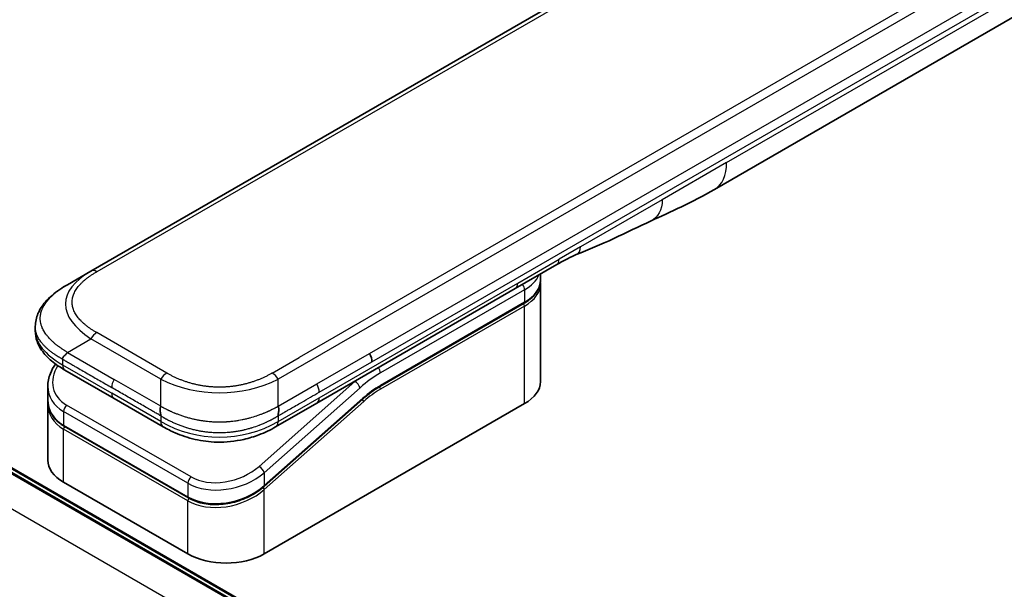
# Model space of a CAD drawing. Units: millimetres. Extents: x 0 to 6968, y 0 to 1124.
# Drawn here: x 201 to 285, y 690 to 739 of the extents above; entities that cross this region are included whole.
import ezdxf

# ---------------------------------------------------------------- set-up
doc = ezdxf.new("R2010")
doc.units = ezdxf.units.MM
doc.layers.add('Visible (ISO)', color=7, linetype='Continuous', lineweight=35)
doc.layers.add('Visible Narrow (ISO)', color=7, linetype='Continuous', lineweight=25)

msp = doc.modelspace()

# ---------------------------------------------------------------- linework, layer by layer
at = {"layer": 'Visible (ISO)'}
for p, q in [((335.9901, 791.3467), (207.3365, 717.0685)), ((260.5208, 724.038), (315.0901, 755.5436)), ((247.0697, 717.6248), (243.5341, 715.5836)), ((205.3365, 715.9138), (207.3365, 717.0685)), ((245.6759, 716.2988), (245.6759, 716.8201)), ((243.5341, 715.5836), (226.6049, 705.8095)), ((245.6759, 715.9722), (245.6759, 707.644)), ((240.1031, 677.0761), (174.6957, 714.839)), ((175.4028, 714.839), (240.4566, 677.2802)), ((231.9952, 707.2325), (244.2871, 714.3293)), ((202.6018, 712.3652), (202.6018, 712.3652)), ((202.6018, 712.3652), (202.6018, 711.9714)), ((209.3218, 706.2064), (205.1294, 708.6268)), ((203.6661, 707.2378), (203.6661, 706.0925)), ((209.3218, 706.2064), (213.5141, 703.7859)), ((203.6661, 705.7544), (203.6661, 700.9487)), ((203.6719, 705.9266), (203.6719, 705.9266)), ((230.5272, 706.1615), (222.1167, 698.7035)), ((222.1254, 692.947), (244.3286, 705.766)), ((226.6049, 705.8095), (223.1, 703.7859)), ((215.6615, 697.7173), (205.0549, 703.8411)), ((223.1, 703.7859), (223.1, 703.7859)), ((205.0134, 699.0707), (215.62, 692.947))]:
    msp.add_line(p, q, dxfattribs=at)
for centre, major_axis, ratio, start_param, end_param in [((258.0208, 728.3681), (2.5, -4.3301), 0.5773503, 6.2830295, 6.2831853), ((246.5697, 718.4909), (0.5, -0.866), 0.5773503, 0, 0.0000401), ((230.6968, 709.744), (-0.4264, 0.8203), 0.543664, 3.9494102, 4.7936142), ((230.6067, 709.753), (0.5, -0.866), 0.5773503, 0.7853983, 1.5707963), ((205.6294, 709.4929), (-0.5, -0.866), 0.5774081, 6.2831707, 6.2831863), ((208.2661, 707.8721), (4.5212, 1.2298), 0.6893822, 2.9562251, 2.9562335), ((241.0759, 707.644), (4.6, 0), 0.5773503, 5.4977871, 6.2831853), ((208.2661, 706.7732), (-4.5043, -1.3434), 0.6946664, 6.0788893, 6.0789025), ((208.2661, 706.4351), (4.5043, 1.3434), 0.6946687, 2.9372796, 2.937298), ((214.0141, 704.652), (-0.5, -0.866), 0.5772924, 0.0000008, 0.0000127), ((208.2661, 700.9487), (-4.6, 0), 0.5773503, 0, 0.7853982), ((218.8727, 694.825), (-4.6, 0), 0.5773503, 0.7853982, 2.3561945)]:
    msp.add_ellipse(centre, major_axis=major_axis, ratio=ratio, start_param=start_param, end_param=end_param, dxfattribs=at)
for points in [[(260.5204, 724.0378), (258.5974, 722.9282), (256.7522, 722.1201), (255.1104, 721.3618)], [(255.1104, 721.3618), (253.0236, 720.3924), (250.8423, 719.2764), (248.7285, 718.4834)], [(248.7278, 718.4831), (248.728, 718.4832), (248.7283, 718.4833), (248.7285, 718.4834)], [(245.6759, 715.9722), (245.6759, 716.0267), (245.6732, 716.0812), (245.6679, 716.1355)], [(231.9952, 707.2325), (231.5032, 706.9485), (231.0051, 706.5853), (230.5272, 706.1615)], [(203.6661, 705.7545), (203.6661, 705.8109), (203.668, 705.8676), (203.6717, 705.9245)]]:
    msp.add_open_spline(points, degree=3, dxfattribs=at)
for points, knots in [([(248.7278, 718.4831), (248.5085, 718.4012), (248.2493, 718.2767), (247.7013, 717.9872), (247.3894, 717.8095), (247.0697, 717.6248)], [0, 0, 0, 0, 0.13131716, 0.13131716, 0.26765358, 0.26765358, 0.26765358, 0.26765358]), ([(245.6759, 716.2988), (245.6759, 716.1477), (245.6552, 715.9966), (245.574, 715.7005), (245.5135, 715.5555), (245.3562, 715.2759), (245.2594, 715.1413), (245.0332, 714.885), (244.9038, 714.7633), (244.6162, 714.5348), (244.4579, 714.4279), (244.2871, 714.3293)], [0.78539821, 0.78539821, 0.78539821, 0.78539821, 0.94247784, 0.94247784, 1.09955747, 1.09955747, 1.25663709, 1.25663709, 1.41371672, 1.41371672, 1.57079635, 1.57079635, 1.57079635, 1.57079635]), ([(202.6018, 712.3652), (202.6018, 712.7357), (202.6847, 713.1089), (202.9828, 713.8083), (203.2031, 714.1399), (203.8104, 714.8395), (204.232, 715.1939), (204.9048, 715.6541), (205.115, 715.7859), (205.3365, 715.9138)], [0, 0, 0, 0, 0.14721981, 0.14721981, 0.30059635, 0.30059635, 0.50273236, 0.50273236, 0.59165781, 0.59165781, 0.59165781, 0.59165781]), ([(205.1294, 708.6268), (204.719, 708.8638), (204.3347, 709.124), (203.6667, 709.6877), (203.3758, 709.9921), (202.9816, 710.5657), (202.8473, 710.821), (202.6553, 711.3717), (202.6018, 711.6724), (202.6018, 711.9714)], [0, 0, 0, 0, 0.16860898, 0.16860898, 0.32968741, 0.32968741, 0.44277032, 0.44277032, 0.56157397, 0.56157397, 0.56157397, 0.56157397]), ([(205.3365, 710.1403), (205.3277, 710.1251), (205.3182, 710.1102), (205.3083, 710.0957), (205.2985, 710.0814), (205.2883, 710.0676), (205.2776, 710.0541), (205.2671, 710.0408), (205.2561, 710.0278), (205.245, 710.0151), (205.2339, 710.0026), (205.2225, 709.9903), (205.211, 709.9783), (205.1881, 709.9546), (205.1647, 709.9319), (205.1415, 709.9098), (205.1185, 709.8878), (205.0958, 709.8665), (205.0743, 709.8452), (205.0527, 709.824), (205.0324, 709.8029), (205.0141, 709.7814), (204.9957, 709.7598), (204.9793, 709.7378), (204.9658, 709.7149), (204.9589, 709.7034), (204.9528, 709.6917), (204.9475, 709.6797), (204.9421, 709.6676), (204.9375, 709.6553), (204.9338, 709.6426), (204.93, 709.6298), (204.9272, 709.6167), (204.9252, 709.6032), (204.9233, 709.5895), (204.9223, 709.5754), (204.9223, 709.5611)], [0, 0, 0, 0, 0.0639341, 0.0639341, 0.0639341, 0.1272797, 0.1272797, 0.1272797, 0.1901351, 0.1901351, 0.1901351, 0.2525914, 0.2525914, 0.2525914, 0.3765924, 0.3765924, 0.3765924, 0.4999823, 0.4999823, 0.4999823, 0.6233743, 0.6233743, 0.6233743, 0.7473816, 0.7473816, 0.7473816, 0.8098428, 0.8098428, 0.8098428, 0.8727042, 0.8727042, 0.8727042, 0.9360571, 0.9360571, 0.9360571, 1, 1, 1, 1]), ([(203.6661, 707.2378), (203.6661, 707.605), (203.743, 707.9818), (203.9958, 708.6173), (204.1465, 708.8889), (204.3311, 709.1459)], [0, 0, 0, 0, 0.14026968, 0.14026968, 0.24855371, 0.24855371, 0.24855371, 0.24855371]), ([(205.0549, 703.8411), (204.7097, 704.0404), (204.4129, 704.2932), (203.9691, 704.8619), (203.8135, 705.183), (203.6885, 705.7051), (203.6661, 705.8981), (203.6661, 706.0925)], [0, 0, 0, 0, 0.14368271, 0.14368271, 0.28404025, 0.28404025, 0.36214507, 0.36214507, 0.36214507, 0.36214507]), ([(213.307, 705.5385), (213.2983, 705.5233), (213.2904, 705.5074), (213.2835, 705.4913), (213.2766, 705.4752), (213.2708, 705.4589), (213.2658, 705.4422), (213.2608, 705.4256), (213.2567, 705.4087), (213.2534, 705.3915), (213.2501, 705.3744), (213.2476, 705.357), (213.2458, 705.3394), (213.2423, 705.3045), (213.2415, 705.2687), (213.2428, 705.2325), (213.2441, 705.1965), (213.2474, 705.1601), (213.2519, 705.1239), (213.2564, 705.0876), (213.2621, 705.0515), (213.2681, 705.0159), (213.2742, 704.9802), (213.2805, 704.9451), (213.2862, 704.9111), (213.2891, 704.894), (213.2919, 704.8771), (213.2944, 704.8606), (213.2969, 704.844), (213.2991, 704.8277), (213.301, 704.8118), (213.3029, 704.7958), (213.3044, 704.7802), (213.3054, 704.7649), (213.3065, 704.7495), (213.307, 704.7345), (213.307, 704.7202)], [0, 0, 0, 0, 0.0639341, 0.0639341, 0.0639341, 0.1272797, 0.1272797, 0.1272797, 0.1901351, 0.1901351, 0.1901351, 0.2525914, 0.2525914, 0.2525914, 0.3765924, 0.3765924, 0.3765924, 0.4999823, 0.4999823, 0.4999823, 0.6233743, 0.6233743, 0.6233743, 0.7473816, 0.7473816, 0.7473816, 0.8098428, 0.8098428, 0.8098428, 0.8727042, 0.8727042, 0.8727042, 0.9360571, 0.9360571, 0.9360571, 1, 1, 1, 1]), ([(223.307, 704.7202), (223.3069, 704.7343), (223.3073, 704.7493), (223.3091, 704.7798), (223.3105, 704.7953), (223.314, 704.8271), (223.3162, 704.8434), (223.321, 704.8764), (223.3237, 704.8932), (223.3322, 704.9443), (223.3386, 704.9794), (223.3507, 705.0507), (223.3565, 705.0869), (223.3657, 705.1595), (223.3691, 705.196), (223.3719, 705.2683), (223.3713, 705.3042), (223.3661, 705.3568), (223.3637, 705.3742), (223.3572, 705.4085), (223.3531, 705.4255), (223.3432, 705.4588), (223.3374, 705.4752), (223.3237, 705.5074), (223.3158, 705.5233), (223.307, 705.5385)], [0, 0, 0, 0, 0.0638986, 0.0638986, 0.1272191, 0.1272191, 0.1900582, 0.1900582, 0.2525056, 0.2525056, 0.3765059, 0.3765059, 0.4999109, 0.4999109, 0.6233265, 0.6233265, 0.7473585, 0.7473585, 0.8098304, 0.8098304, 0.8727, 0.8727, 0.9360574, 0.9360574, 1, 1, 1, 1]), ([(223.1, 703.7859), (222.663, 703.5336), (222.1871, 703.303), (221.2693, 702.9527), (220.8356, 702.8189), (219.6557, 702.5499), (218.8602, 702.4652), (217.4515, 702.4992), (216.8173, 702.5817), (215.6222, 702.8549), (215.0497, 703.0484), (214.1692, 703.4309), (213.8316, 703.6026), (213.5141, 703.7859)], [0, 0, 0, 0, 0.1795546, 0.1795546, 0.3234776, 0.3234776, 0.5566821, 0.5566821, 0.7464054, 0.7464054, 0.938795, 0.938795, 1.0692496, 1.0692496, 1.0692496, 1.0692496]), ([(222.1167, 698.7035), (221.7516, 698.3798), (221.3198, 698.0896), (220.3966, 697.625), (219.8943, 697.4427), (218.8883, 697.2084), (218.3719, 697.1507), (217.3981, 697.165), (216.927, 697.2335), (216.1997, 697.4501), (215.9156, 697.5706), (215.6615, 697.7174)], [0, 0, 0, 0, 0.15935616, 0.15935616, 0.31602414, 0.31602414, 0.4693953, 0.4693953, 0.61817262, 0.61817262, 0.72394488, 0.72394488, 0.72394488, 0.72394488])]:
    msp.add_open_spline(points, degree=3, knots=knots, dxfattribs=at)
at = {"layer": 'Visible Narrow (ISO)'}
for p, q in [((336.4901, 791.2971), (207.8365, 717.0189)), ((351.9606, 782.1261), (223.307, 707.8479)), ((349.1628, 781.3272), (225.1049, 709.7023)), ((261.5563, 726.3269), (316.1256, 757.8325)), ((231.1067, 710.0416), (288.6338, 743.2549)), ((231.3138, 709.3447), (288.8409, 742.558)), ((261.5563, 726.3269), (256.0659, 723.157)), ((256.0659, 723.157), (249.1069, 719.1392)), ((249.1069, 719.1392), (247.2768, 718.0826)), ((243.7412, 716.0414), (247.2768, 718.0826)), ((226.812, 706.2673), (243.7412, 716.0414)), ((244.3286, 715.4823), (232.0366, 708.3855)), ((244.3286, 715.4823), (244.3286, 714.4209)), ((174.6078, 714.7883), (240.0152, 677.0253)), ((175.3149, 714.7883), (240.3688, 677.2295)), ((244.3286, 714.4209), (232.0366, 707.3241)), ((244.3286, 714.0943), (232.0366, 706.9975)), ((244.3286, 705.766), (244.3286, 714.0943)), ((237.4658, 675.4762), (171.9915, 713.2778)), ((205.3365, 710.1403), (207.3365, 711.295)), ((213.307, 707.8479), (207.3365, 711.295)), ((213.807, 708.3757), (207.8365, 711.8228)), ((204.9223, 709.5611), (204.9223, 709.0846)), ((205.3365, 710.1403), (209.3218, 707.8394)), ((222.807, 708.3757), (225.1049, 709.7023)), ((226.6049, 707.4425), (231.1067, 710.0416)), ((204.9223, 709.0846), (209.1147, 706.6642)), ((226.812, 706.7456), (231.3138, 709.3447)), ((213.307, 705.5385), (209.3218, 707.8394)), ((213.307, 705.5385), (213.307, 707.8479)), ((229.8529, 707.6631), (221.6804, 700.4161)), ((230.298, 707.1175), (222.1254, 699.8704)), ((223.307, 705.5385), (223.307, 707.8479)), ((223.307, 705.5385), (226.6049, 707.4425)), ((229.8529, 707.6631), (229.8342, 707.6739)), ((213.307, 704.2437), (209.1147, 706.6642)), ((222.1254, 698.7715), (230.5359, 706.2295)), ((223.307, 704.2437), (226.812, 706.2673)), ((215.8821, 699.5191), (205.2755, 705.6428)), ((222.1254, 698.4334), (230.6091, 705.9563)), ((205.0134, 705.0972), (205.0134, 703.9326)), ((215.62, 698.9734), (205.0134, 705.0972)), ((213.307, 704.7202), (213.307, 704.2437)), ((223.307, 704.7202), (223.307, 704.2437)), ((205.0134, 703.9326), (215.62, 697.8089)), ((215.62, 697.4708), (205.0134, 703.5945)), ((205.0134, 699.0707), (205.0134, 703.5945)), ((222.1254, 699.8704), (222.1254, 698.7715)), ((215.62, 698.9734), (215.62, 697.8089)), ((221.5508, 698.333), (221.5507, 698.3329)), ((222.1254, 692.947), (222.1254, 698.4334)), ((215.62, 692.947), (215.62, 697.4708))]:
    msp.add_line(p, q, dxfattribs=at)
for centre, major_axis, ratio, start_param, end_param in [((258.0208, 728.3681), (2.5, -4.3301), 0.5773503, 0, 0.7853982), ((246.5697, 718.4909), (0.5, -0.866), 0.5773503, 0.0000401, 0.7853982), ((207.8365, 716.2025), (-0.5, 0.866), 0.57734, 5.4977861, 6.2831842), ((221.3369, 713.6044), (16.1639, -0.7638), 0.3564434, 2.6348428, 3.6820267), ((241.0759, 717.3603), (4.6, 0), 0.5773503, 5.4977871, 6.0508569), ((241.0759, 716.2988), (4.6, 0), 0.5773503, 5.4977871, 6.2831853), ((243.0341, 716.4496), (0.5, -0.866), 0.5773503, 6.2831844, 7.0685835), ((243.975, 715.6864), (-0.25, 0.433), 0.5773503, 3.9269908, 4.9782516), ((241.0759, 715.9722), (4.6, 0), 0.5773503, 5.4977872, 6.2831853), ((244.1871, 714.1759), (-0.1, 0.1732), 0.5773503, 3.9269908, 5.1394676), ((244.1871, 714.5025), (0.1, -0.1732), 0.5773503, 0, 0.7853982), ((219.922, 711.9714), (17.3203, 0), 0.3333358, 3.1415927, 3.6651951), ((207.8365, 711.0063), (0.5, 0.866), 0.5773532, 0.7853931, 1.5707913), ((208.174, 708.2135), (4.003, 1.2663), 0.6979571, 2.4532614, 3.7097428), ((205.6294, 709.4929), (-0.5, -0.866), 0.5774081, 5.4977871, 6.2831707), ((231.683, 708.5897), (0.25, -0.433), 0.5773503, 0.7853982, 1.8366589), ((213.807, 707.5592), (0.5, 0.866), 0.5773519, 0.7854016, 1.5707998), ((222.807, 707.5592), (-0.5, 0.866), 0.5773489, 4.71238, 5.4977782), ((232.0366, 700.6288), (-4.75, -8.2272), 0.5773503, 3.9269909, 4.1887901), ((208.2661, 707.8721), (4.5212, 1.2298), 0.6893822, 2.9562335, 3.7416336), ((209.8218, 707.5507), (-0.5, -0.866), 0.5773503, 4.712389, 5.4977871), ((218.307, 715.3536), (-10.0001, 0), 0.8666784, 1.0472044, 2.0943883), ((226.2181, 707.1426), (-0.4086, 0.8072), 0.5339347, 3.9537066, 4.8152531), ((231.683, 700.833), (-5, -8.6603), 0.5773503, 4.1783364, 4.1887902), ((229.9444, 707.3216), (0.3317, -0.3741), 0.4082483, 0.6847192, 2.2555155), ((232.0366, 700.6288), (-4.1, -7.1014), 0.5773503, 3.926991, 4.18879), ((231.8952, 707.0792), (-0.1, 0.1732), 0.5773503, 3.9269908, 5.1382399), ((231.8952, 707.4058), (0.1, -0.1732), 0.5773503, 0, 0.7853982), ((209.8218, 707.0724), (-0.5, -0.866), 0.5773503, 5.4977871, 6.2831861), ((226.1049, 706.6755), (0.5, -0.866), 0.5773503, 6.2831843, 7.0685835), ((230.3945, 706.3112), (0.1327, -0.1496), 0.4082483, 0, 0.6847192), ((231.8572, 702.0983), (-3.8327, -5.2165), 0.546209, 4.0355598, 4.3375414), ((208.2661, 706.7732), (-4.5043, -1.3434), 0.6946664, 6.0789025, 6.8642882), ((208.2661, 706.4351), (4.5043, 1.3434), 0.6946687, 2.937298, 3.7226985), ((205.367, 705.3013), (-0.25, -0.433), 0.5773502, 4.1887908, 5.4977878), ((230.4677, 706.038), (0.1327, -0.1496), 0.4082483, 0.6847192, 1.838908), ((208.2289, 706.5716), (4.2959, 1.359), 0.6979528, 3.4388998, 3.4389478), ((205.1549, 704.0143), (-0.1, -0.1732), 0.5773503, 5.4977872, 6.2831853), ((205.1549, 703.6762), (0.1, 0.1732), 0.5773503, 1.0881761, 2.3561944), ((214.0141, 704.652), (-0.5, -0.866), 0.5772924, 5.4977871, 6.2831861), ((218.307, 712.9038), (-9.9999, 0), 0.9999925, 1.0471939, 2.0943987), ((218.7812, 702.0895), (4.0034, 1.2661), 0.6978551, 3.709726, 5.2806285), ((221.7719, 700.0745), (-0.3317, 0.3741), 0.4082481, 3.8263111, 5.3971074), ((218.8727, 701.7484), (4.5212, 1.2298), 0.6893827, 3.7416337, 5.3124253), ((215.9736, 699.1776), (0.25, 0.433), 0.5773503, 1.0471971, 2.3561939), ((218.8727, 700.6495), (-4.5043, -1.3434), 0.6946699, 0.5811053, 2.1518979), ((221.984, 698.8532), (0.1327, -0.1496), 0.4082481, 0.000054, 0.6847192), ((218.8727, 700.3113), (4.5043, 1.3434), 0.6946632, 3.7226973, 5.2934985), ((215.7615, 697.8906), (-0.1, -0.1732), 0.5773509, 5.4977874, 6.2831513), ((221.984, 698.5151), (0.1327, -0.1496), 0.4082483, 0.6847192, 1.8492806), ((215.7615, 697.5524), (-0.1, -0.1732), 0.5773502, 4.2260842, 5.4977873)]:
    msp.add_ellipse(centre, major_axis=major_axis, ratio=ratio, start_param=start_param, end_param=end_param, dxfattribs=at)
for points in [[(256.0659, 723.157), (256.0659, 722.2997), (255.7124, 721.6414), (255.1104, 721.3618)], [(248.7285, 718.4834), (248.9581, 718.5695), (249.1069, 718.8286), (249.1069, 719.1392)]]:
    msp.add_open_spline(points, degree=3, dxfattribs=at)
for points, knots in [([(207.8365, 711.8228), (207.8175, 711.8337), (207.7987, 711.8447), (207.7799, 711.8557), (207.7611, 711.8668), (207.7424, 711.8778), (207.7238, 711.889), (207.6866, 711.9112), (207.6497, 711.9336), (207.6131, 711.9562), (207.5766, 711.9788), (207.5405, 712.0016), (207.5048, 712.0245), (207.469, 712.0474), (207.4336, 712.0705), (207.3986, 712.0938), (207.3285, 712.1405), (207.26, 712.1878), (207.193, 712.236), (207.1263, 712.284), (207.0612, 712.3327), (206.9979, 712.3822), (206.9345, 712.4317), (206.8729, 712.482), (206.8132, 712.533), (206.7537, 712.5839), (206.6961, 712.6355), (206.6405, 712.6879), (206.585, 712.7402), (206.5315, 712.7933), (206.4802, 712.847), (206.4291, 712.9007), (206.3802, 712.955), (206.3337, 713.0099), (206.2871, 713.065), (206.2429, 713.1207), (206.2012, 713.1771), (206.1597, 713.2332), (206.1207, 713.2899), (206.0844, 713.3472), (206.0481, 713.4046), (206.0144, 713.4626), (205.9835, 713.521), (205.9528, 713.5793), (205.9249, 713.6381), (205.8999, 713.6973), (205.8749, 713.7565), (205.8529, 713.8162), (205.8339, 713.8762), (205.815, 713.936), (205.7991, 713.9962), (205.7864, 714.0566), (205.7736, 714.1171), (205.764, 714.1777), (205.7576, 714.2385), (205.7512, 714.2992), (205.748, 714.36), (205.748, 714.4209), (205.748, 714.4817), (205.7512, 714.5426), (205.7576, 714.6033), (205.764, 714.664), (205.7736, 714.7247), (205.7864, 714.7851), (205.7991, 714.8455), (205.815, 714.9057), (205.8339, 714.9656), (205.8529, 715.0256), (205.8749, 715.0852), (205.8999, 715.1445), (205.9249, 715.2037), (205.9528, 715.2625), (205.9835, 715.3207), (206.0144, 715.3792), (206.0481, 715.4372), (206.0844, 715.4946), (206.1207, 715.5518), (206.1597, 715.6086), (206.2012, 715.6647), (206.2429, 715.721), (206.2871, 715.7768), (206.3337, 715.8319), (206.3802, 715.8868), (206.4291, 715.9411), (206.4802, 715.9947), (206.5315, 716.0485), (206.585, 716.1015), (206.6405, 716.1539), (206.6961, 716.2062), (206.7537, 716.2578), (206.8132, 716.3087), (206.8729, 716.3598), (206.9345, 716.41), (206.9979, 716.4596), (207.0612, 716.5091), (207.1263, 716.5578), (207.193, 716.6058), (207.26, 716.6539), (207.3285, 716.7013), (207.3986, 716.7479), (207.4336, 716.7712), (207.469, 716.7943), (207.5048, 716.8173), (207.5405, 716.8402), (207.5766, 716.8629), (207.6131, 716.8855), (207.6497, 716.9081), (207.6866, 716.9305), (207.7238, 716.9528), (207.7424, 716.9639), (207.7611, 716.975), (207.7799, 716.986), (207.7987, 716.997), (207.8175, 717.008), (207.8365, 717.0189)], [0, 0, 0, 0, 0.0078947, 0.0078947, 0.0078947, 0.0157883, 0.0157883, 0.0157883, 0.0315724, 0.0315724, 0.0315724, 0.0473155, 0.0473155, 0.0473155, 0.0630553, 0.0630553, 0.0630553, 0.0945293, 0.0945293, 0.0945293, 0.1258917, 0.1258917, 0.1258917, 0.1572779, 0.1572779, 0.1572779, 0.1885729, 0.1885729, 0.1885729, 0.2198627, 0.2198627, 0.2198627, 0.2510658, 0.2510658, 0.2510658, 0.2823397, 0.2823397, 0.2823397, 0.3134755, 0.3134755, 0.3134755, 0.344656, 0.344656, 0.344656, 0.3757426, 0.3757426, 0.3757426, 0.4068528, 0.4068528, 0.4068528, 0.4379018, 0.4379018, 0.4379018, 0.4689615, 0.4689615, 0.4689615, 0.5000025, 0.5000025, 0.5000025, 0.5310387, 0.5310387, 0.5310387, 0.5621033, 0.5621033, 0.5621033, 0.5931475, 0.5931475, 0.5931475, 0.6242624, 0.6242624, 0.6242624, 0.6553442, 0.6553442, 0.6553442, 0.6865294, 0.6865294, 0.6865294, 0.7176605, 0.7176605, 0.7176605, 0.7489389, 0.7489389, 0.7489389, 0.7801375, 0.7801375, 0.7801375, 0.8114273, 0.8114273, 0.8114273, 0.8427223, 0.8427223, 0.8427223, 0.8741114, 0.8741114, 0.8741114, 0.905471, 0.905471, 0.905471, 0.936945, 0.936945, 0.936945, 0.9526847, 0.9526847, 0.9526847, 0.9684279, 0.9684279, 0.9684279, 0.9842118, 0.9842118, 0.9842118, 0.9921054, 0.9921054, 0.9921054, 1, 1, 1, 1]), ([(205.3365, 710.1403), (205.312, 710.1564), (205.2876, 710.1724), (205.2382, 710.2046), (205.2132, 710.2208), (205.138, 710.2695), (205.0878, 710.3017), (205.0306, 710.3387), (205.0232, 710.3435), (204.9747, 710.3748), (204.9339, 710.4012), (204.8837, 710.4341), (204.874, 710.4405), (204.8515, 710.4554), (204.8386, 710.4639), (204.8047, 710.4865), (204.7838, 710.5006), (204.7542, 710.5209), (204.7455, 710.5269), (204.7265, 710.5401), (204.7163, 710.5474), (204.6984, 710.5601), (204.6907, 710.5656), (204.6724, 710.5787), (204.6617, 710.5863), (204.6441, 710.5991), (204.6371, 710.6042), (204.6008, 710.6305), (204.5719, 710.6519), (204.5375, 710.6777), (204.5317, 710.6821), (204.4611, 710.7354), (204.3978, 710.7849), (204.3325, 710.838), (204.329, 710.8409), (204.2622, 710.8955), (204.2005, 710.9479), (204.0778, 711.0568), (204.017, 711.1133), (203.8998, 711.2277), (203.8435, 711.2855), (203.7388, 711.3991), (203.6901, 711.4547), (203.6409, 711.5143), (203.6382, 711.5176), (203.5866, 711.5805), (203.5404, 711.6406), (203.4578, 711.7555), (203.4211, 711.8103), (203.3825, 711.8719), (203.3784, 711.8784), (203.3366, 711.9464), (203.3015, 712.0085), (203.2421, 712.1242), (203.217, 712.1776), (203.1901, 712.2409), (203.1861, 712.2504), (203.1562, 712.3231), (203.1334, 712.3868), (203.0978, 712.5023), (203.084, 712.554), (203.0695, 712.6183), (203.0668, 712.6308), (203.051, 712.7075), (203.0411, 712.7721), (203.0311, 712.8692), (203.0286, 712.9016), (203.0265, 712.9421), (203.0261, 712.9502), (203.0255, 712.9674), (203.0252, 712.9765), (203.0249, 712.9886), (203.0247, 712.9957), (203.0246, 713.0069), (203.0244, 713.0191), (203.0244, 713.0353), (203.0245, 713.0555), (203.0248, 713.0717), (203.0254, 713.096), (203.026, 713.1122), (203.0285, 713.1608), (203.031, 713.1932), (203.0394, 713.2763), (203.0466, 713.327), (203.0584, 713.3916), (203.0611, 713.4057), (203.0772, 713.4844), (203.0936, 713.5488), (203.129, 713.6644), (203.1468, 713.7157), (203.1715, 713.7794), (203.1765, 713.792), (203.2076, 713.8684), (203.2367, 713.9317), (203.2949, 714.0459), (203.3231, 714.097), (203.36, 714.1592), (203.3668, 714.1705), (203.4117, 714.2439), (203.4525, 714.3055), (203.5321, 714.417), (203.5701, 714.4672), (203.618, 714.5272), (203.6262, 714.5374), (203.7246, 714.6579), (203.8232, 714.7658), (203.9385, 714.8804), (203.9479, 714.8896), (204.016, 714.9562), (204.0768, 715.0127), (204.1929, 715.1156), (204.2476, 715.1622), (204.314, 715.2168), (204.3245, 715.2253), (204.3918, 715.2798), (204.4499, 715.3252), (204.5202, 715.3782), (204.5312, 715.3864), (204.5599, 715.4079), (204.5778, 715.421), (204.6026, 715.4391), (204.6094, 715.4441), (204.6275, 715.4572), (204.6387, 715.4653), (204.6591, 715.4799), (204.6682, 715.4864), (204.6867, 715.4995), (204.696, 715.506), (204.7129, 715.5179), (204.7204, 715.5232), (204.7304, 715.5301), (204.7328, 715.5318), (204.7452, 715.5404), (204.7553, 715.5473), (204.7872, 715.5693), (204.8093, 715.5842), (204.8419, 715.6061), (204.8523, 715.6131), (204.8746, 715.6279), (204.8865, 715.6358), (204.9375, 715.6693), (204.9768, 715.6947), (205.025, 715.7253), (205.0336, 715.7308), (205.0914, 715.7672), (205.1408, 715.7977), (205.2147, 715.8422), (205.239, 715.8567), (205.2877, 715.8855), (205.3121, 715.8997), (205.3365, 715.9138)], [0, 0, 0, 0, 0.0095184, 0.0095184, 0.0192702, 0.0192702, 0.0389776, 0.0389776, 0.0419212, 0.0419212, 0.0581996, 0.0581996, 0.0621072, 0.0621072, 0.0673145, 0.0673145, 0.0758905, 0.0758905, 0.0794947, 0.0794947, 0.083783, 0.083783, 0.0870051, 0.0870051, 0.0915036, 0.0915036, 0.0944913, 0.0944913, 0.1069292, 0.1069292, 0.1094537, 0.1094537, 0.1377166, 0.1377166, 0.1393366, 0.1393366, 0.168411, 0.168411, 0.1989632, 0.1989632, 0.2294313, 0.2294313, 0.2581017, 0.2581017, 0.2598073, 0.2598073, 0.2901016, 0.2901016, 0.3171407, 0.3171407, 0.3203027, 0.3203027, 0.3504052, 0.3504052, 0.375904, 0.375904, 0.3804149, 0.3804149, 0.4103459, 0.4103459, 0.4344429, 0.4344429, 0.4402132, 0.4402132, 0.4700343, 0.4700343, 0.4849437, 0.4849437, 0.4886699, 0.4886699, 0.4928467, 0.4928467, 0.4942589, 0.4961219, 0.497985, 0.4998481, 0.5035714, 0.5072944, 0.5072944, 0.5147411, 0.5147411, 0.5296378, 0.5296378, 0.55297, 0.55297, 0.5594638, 0.5594638, 0.5893357, 0.5893357, 0.6133152, 0.6133152, 0.6192715, 0.6192715, 0.6492867, 0.6492867, 0.6738839, 0.6738839, 0.6793932, 0.6793932, 0.7095977, 0.7095977, 0.7347357, 0.7347357, 0.7399033, 0.7399033, 0.7958822, 0.7958822, 0.8008112, 0.8008112, 0.8314142, 0.8314142, 0.8573104, 0.8573104, 0.862117, 0.862117, 0.8881264, 0.8881264, 0.89291, 0.89291, 0.9006218, 0.9006218, 0.9035569, 0.9035569, 0.9083392, 0.9083392, 0.9122001, 0.9122001, 0.9161097, 0.9161097, 0.9192643, 0.9192643, 0.9202582, 0.9202582, 0.9244067, 0.9244067, 0.9334204, 0.9334204, 0.9376307, 0.9376307, 0.9424341, 0.9424341, 0.9581298, 0.9581298, 0.9615629, 0.9615629, 0.9810021, 0.9810021, 0.9905009, 0.9905009, 1, 1, 1, 1]), ([(204.9223, 709.5611), (204.9062, 709.5699), (204.8893, 709.5791), (204.8569, 709.5969), (204.8413, 709.6056), (204.795, 709.6313), (204.7645, 709.6484), (204.7292, 709.6686), (204.7246, 709.6712), (204.6928, 709.6894), (204.6661, 709.7049), (204.6226, 709.7305), (204.6058, 709.7405), (204.571, 709.7613), (204.5529, 709.7722), (204.5263, 709.7884), (204.5178, 709.7937), (204.4985, 709.8056), (204.4873, 709.8126), (204.456, 709.8321), (204.4366, 709.8443), (204.4095, 709.8616), (204.4019, 709.8664), (204.3627, 709.8916), (204.3314, 709.912), (204.2942, 709.9367), (204.2879, 709.9409), (204.2113, 709.992), (204.1425, 710.0397), (204.0714, 710.091), (204.0676, 710.0938), (203.9945, 710.1468), (203.9271, 710.1978), (203.7924, 710.3044), (203.7254, 710.36), (203.5958, 710.4732), (203.5332, 710.5309), (203.4165, 710.6447), (203.3621, 710.7008), (203.307, 710.761), (203.3039, 710.7644), (203.2459, 710.8282), (203.1938, 710.8895), (203.1005, 711.0074), (203.0587, 711.0638), (203.0148, 711.1275), (203.0103, 711.1342), (202.9624, 711.205), (202.9223, 711.2698), (202.8542, 711.3911), (202.8253, 711.4474), (202.7942, 711.5142), (202.7897, 711.5243), (202.7551, 711.6015), (202.7286, 711.6692), (202.6873, 711.7926), (202.6713, 711.8481), (202.6544, 711.9173), (202.6513, 711.9307), (202.6329, 712.0135), (202.6212, 712.0833), (202.6096, 712.1884), (202.6067, 712.2236), (202.6042, 712.2676), (202.6038, 712.2764), (202.603, 712.295), (202.6027, 712.3049), (202.6023, 712.3181), (202.6021, 712.3259), (202.6019, 712.338), (202.6018, 712.3513), (202.6018, 712.3601), (202.6018, 712.3648), (202.6018, 712.365), (202.6018, 712.3652)], [0, 0, 0, 0, 0.00603093, 0.00603093, 0.01200082, 0.01200082, 0.02386453, 0.02386453, 0.0256517, 0.0256517, 0.03613138, 0.03613138, 0.04274016, 0.04274016, 0.04983235, 0.04983235, 0.05322303, 0.05322303, 0.05754644, 0.05754644, 0.0655788, 0.0655788, 0.06869046, 0.06869046, 0.08156439, 0.08156439, 0.08417983, 0.08417983, 0.11351507, 0.11351507, 0.11519956, 0.11519956, 0.14549648, 0.14549648, 0.17747096, 0.17747096, 0.20949575, 0.20949575, 0.23975641, 0.23975641, 0.24155998, 0.24155998, 0.27369023, 0.27369023, 0.30250814, 0.30250814, 0.30588615, 0.30588615, 0.33812709, 0.33812709, 0.36554526, 0.36554526, 0.3704056, 0.3704056, 0.40272297, 0.40272297, 0.4288146, 0.4288146, 0.43507034, 0.43507034, 0.46743781, 0.46743781, 0.48363607, 0.48363607, 0.48768525, 0.48768525, 0.49222443, 0.49222443, 0.49375923, 0.49578394, 0.49780875, 0.4998336, 0.4998336, 0.49994448, 0.49994448, 0.49994448, 0.49994448]), ([(204.9223, 709.5611), (204.9347, 709.554), (204.9472, 709.5467), (204.9599, 709.5394), (204.9724, 709.5322), (204.985, 709.525), (204.9976, 709.5177), (205.0239, 709.5026), (205.0506, 709.4872), (205.0775, 709.4718), (205.131, 709.4411), (205.1852, 709.4099), (205.2383, 709.3795), (205.2926, 709.3484), (205.3456, 709.318), (205.3952, 709.2896), (205.4208, 709.2749), (205.4455, 709.2607), (205.469, 709.2472), (205.4931, 709.2333), (205.516, 709.2201), (205.5374, 709.2078), (205.5403, 709.2062), (205.5431, 709.2045), (205.5459, 709.2029), (205.5645, 709.1922), (205.583, 709.1815), (205.6015, 709.1708), (205.6229, 709.1585), (205.6442, 709.1462), (205.6656, 709.1338), (205.7082, 709.1092), (205.7509, 709.0845), (205.7936, 709.0599), (205.8789, 709.0107), (205.9642, 708.9614), (206.0495, 708.9122), (206.3902, 708.7155), (206.7308, 708.5188), (207.0715, 708.3221), (207.4121, 708.1254), (207.7528, 707.9287), (208.0934, 707.7321), (208.4338, 707.5355), (208.7742, 707.339), (209.1147, 707.1425)], [0, 0, 0, 0, 0.0070785, 0.0070785, 0.0070785, 0.0140046, 0.0140046, 0.0140046, 0.0283529, 0.0283529, 0.0283529, 0.0568624, 0.0568624, 0.0568624, 0.0860433, 0.0860433, 0.0860433, 0.101083, 0.101083, 0.101083, 0.1165632, 0.1165632, 0.1165632, 0.1186532, 0.1186532, 0.1186532, 0.1323804, 0.1323804, 0.1323804, 0.148198, 0.148198, 0.148198, 0.1798194, 0.1798194, 0.1798194, 0.2430144, 0.2430144, 0.2430144, 0.4954203, 0.4954203, 0.4954203, 0.7477818, 0.7477818, 0.7477818, 1, 1, 1, 1]), ([(222.807, 708.3757), (222.7881, 708.3648), (222.7691, 708.3539), (222.75, 708.343), (222.7309, 708.3322), (222.7117, 708.3214), (222.6924, 708.3106), (222.6539, 708.2891), (222.6151, 708.2678), (222.5759, 708.2467), (222.5368, 708.2257), (222.4974, 708.2048), (222.4577, 708.1842), (222.418, 708.1635), (222.3779, 708.1431), (222.3376, 708.1229), (222.2568, 708.0824), (222.1748, 708.0428), (222.0914, 708.0042), (222.0083, 707.9657), (221.9239, 707.9281), (221.8382, 707.8916), (221.7524, 707.855), (221.6653, 707.8194), (221.5769, 707.7849), (221.4887, 707.7506), (221.3993, 707.7173), (221.3087, 707.6852), (221.218, 707.6531), (221.1261, 707.6223), (221.033, 707.5927), (220.9401, 707.5632), (220.8461, 707.5349), (220.751, 707.5081), (220.6556, 707.4812), (220.559, 707.4556), (220.4614, 707.4316), (220.3642, 707.4076), (220.2659, 707.3851), (220.1667, 707.3641), (220.0673, 707.3432), (219.9669, 707.3237), (219.8656, 707.3059), (219.7647, 707.2882), (219.6629, 707.272), (219.5604, 707.2576), (219.4578, 707.2432), (219.3544, 707.2305), (219.2505, 707.2195), (219.1468, 707.2086), (219.0426, 707.1994), (218.938, 707.1921), (218.8333, 707.1847), (218.7282, 707.1792), (218.623, 707.1755), (218.5178, 707.1718), (218.4124, 707.1699), (218.3071, 707.1699), (218.2017, 707.1699), (218.0963, 707.1718), (217.9911, 707.1755), (217.8859, 707.1792), (217.7808, 707.1847), (217.6761, 707.1921), (217.5715, 707.1994), (217.4673, 707.2086), (217.3636, 707.2195), (217.2597, 707.2305), (217.1563, 707.2432), (217.0537, 707.2576), (216.9512, 707.272), (216.8494, 707.2882), (216.7484, 707.3059), (216.6472, 707.3237), (216.5468, 707.3431), (216.4474, 707.3641), (216.3482, 707.3851), (216.2499, 707.4076), (216.1527, 707.4316), (216.0551, 707.4556), (215.9585, 707.4812), (215.8632, 707.5081), (215.768, 707.5349), (215.6739, 707.5632), (215.5811, 707.5927), (215.488, 707.6223), (215.3961, 707.6531), (215.3054, 707.6852), (215.2148, 707.7173), (215.1253, 707.7506), (215.0372, 707.7849), (214.9488, 707.8194), (214.8617, 707.855), (214.7759, 707.8915), (214.6902, 707.9281), (214.6058, 707.9657), (214.5227, 708.0042), (214.4393, 708.0428), (214.3572, 708.0824), (214.2765, 708.1229), (214.2361, 708.1431), (214.1961, 708.1635), (214.1564, 708.1842), (214.1166, 708.2048), (214.0772, 708.2257), (214.0382, 708.2467), (213.999, 708.2678), (213.9602, 708.2891), (213.9216, 708.3106), (213.9024, 708.3214), (213.8832, 708.3322), (213.8641, 708.343), (213.845, 708.3539), (213.826, 708.3648), (213.807, 708.3757)], [0, 0, 0, 0, 0.0078946, 0.0078946, 0.0078946, 0.0157882, 0.0157882, 0.0157882, 0.0315721, 0.0315721, 0.0315721, 0.0473153, 0.0473153, 0.0473153, 0.063055, 0.063055, 0.063055, 0.0945291, 0.0945291, 0.0945291, 0.1258886, 0.1258886, 0.1258886, 0.1572777, 0.1572777, 0.1572777, 0.1885727, 0.1885727, 0.1885727, 0.2198625, 0.2198625, 0.2198625, 0.2510611, 0.2510611, 0.2510611, 0.2823395, 0.2823395, 0.2823395, 0.3134706, 0.3134706, 0.3134706, 0.3446558, 0.3446558, 0.3446558, 0.3757376, 0.3757376, 0.3757376, 0.4068526, 0.4068526, 0.4068526, 0.4378967, 0.4378967, 0.4378967, 0.4689613, 0.4689613, 0.4689613, 0.4999975, 0.4999975, 0.4999975, 0.5310385, 0.5310385, 0.5310385, 0.5620982, 0.5620982, 0.5620982, 0.5931473, 0.5931473, 0.5931473, 0.6242574, 0.6242574, 0.6242574, 0.6553441, 0.6553441, 0.6553441, 0.6865245, 0.6865245, 0.6865245, 0.7176603, 0.7176603, 0.7176603, 0.7489342, 0.7489342, 0.7489342, 0.7801373, 0.7801373, 0.7801373, 0.8114271, 0.8114271, 0.8114271, 0.8427221, 0.8427221, 0.8427221, 0.8741083, 0.8741083, 0.8741083, 0.9054708, 0.9054708, 0.9054708, 0.9369448, 0.9369448, 0.9369448, 0.9526845, 0.9526845, 0.9526845, 0.9684276, 0.9684276, 0.9684276, 0.9842117, 0.9842117, 0.9842117, 0.9921053, 0.9921053, 0.9921053, 1, 1, 1, 1]), ([(213.307, 704.7202), (213.2946, 704.7273), (213.2821, 704.7346), (213.2694, 704.7419), (213.2569, 704.7491), (213.2443, 704.7564), (213.2317, 704.7638), (213.2054, 704.779), (213.1787, 704.7945), (213.1518, 704.8101), (213.0983, 704.8411), (213.0441, 704.8726), (212.991, 704.9035), (212.9367, 704.9351), (212.8837, 704.9659), (212.8341, 704.9947), (212.8085, 705.0096), (212.7838, 705.0239), (212.7603, 705.0376), (212.7362, 705.0516), (212.7133, 705.0648), (212.6919, 705.0772), (212.689, 705.0788), (212.6862, 705.0805), (212.6834, 705.0821), (212.6648, 705.0928), (212.6463, 705.1035), (212.6278, 705.1142), (212.6064, 705.1265), (212.5851, 705.1388), (212.5637, 705.1512), (212.5211, 705.1758), (212.4784, 705.2004), (212.4357, 705.2251), (212.3504, 705.2743), (212.2651, 705.3236), (212.1798, 705.3728), (211.8391, 705.5695), (211.4985, 705.7662), (211.1578, 705.9629), (210.8172, 706.1595), (210.4765, 706.3562), (210.1359, 706.5528), (209.7955, 706.7494), (209.4551, 706.9459), (209.1147, 707.1425)], [0, 0, 0, 0, 0.0070785, 0.0070785, 0.0070785, 0.0140046, 0.0140046, 0.0140046, 0.0283529, 0.0283529, 0.0283529, 0.0568624, 0.0568624, 0.0568624, 0.0860433, 0.0860433, 0.0860433, 0.101083, 0.101083, 0.101083, 0.1165632, 0.1165632, 0.1165632, 0.1186532, 0.1186532, 0.1186532, 0.1323804, 0.1323804, 0.1323804, 0.148198, 0.148198, 0.148198, 0.1798194, 0.1798194, 0.1798194, 0.2430144, 0.2430144, 0.2430144, 0.4954203, 0.4954203, 0.4954203, 0.7477818, 0.7477818, 0.7477818, 1, 1, 1, 1]), ([(223.307, 704.7202), (223.3185, 704.7268), (223.3301, 704.7335), (223.3418, 704.7402), (223.3532, 704.7469), (223.3648, 704.7536), (223.3765, 704.7603), (223.4006, 704.7743), (223.4252, 704.7885), (223.4499, 704.8029), (223.499, 704.8314), (223.549, 704.8604), (223.5982, 704.889), (223.6483, 704.9182), (223.6977, 704.9469), (223.7446, 704.9742), (223.768, 704.9878), (223.7908, 705.001), (223.8128, 705.0138), (223.8365, 705.0276), (223.8593, 705.0408), (223.881, 705.0533), (223.8984, 705.0634), (223.915, 705.073), (223.9307, 705.0821), (223.9346, 705.0843), (223.9384, 705.0866), (223.9423, 705.0888), (223.9621, 705.1002), (223.9819, 705.1116), (224.0016, 705.1231), (224.0412, 705.1459), (224.0808, 705.1687), (224.1204, 705.1916), (224.1995, 705.2373), (224.2786, 705.283), (224.3578, 705.3286), (224.6742, 705.5113), (224.9907, 705.6941), (225.3072, 705.8768), (225.8088, 706.1664), (226.3104, 706.456), (226.812, 706.7456)], [0, 0, 0, 0, 0.0078621, 0.0078621, 0.0078621, 0.0155651, 0.0155651, 0.0155651, 0.0314967, 0.0314967, 0.0314967, 0.0631356, 0.0631356, 0.0631356, 0.095401, 0.095401, 0.095401, 0.1114991, 0.1114991, 0.1114991, 0.1288992, 0.1288992, 0.1288992, 0.1429171, 0.1429171, 0.1429171, 0.1463611, 0.1463611, 0.1463611, 0.1640184, 0.1640184, 0.1640184, 0.1993317, 0.1993317, 0.1993317, 0.2699535, 0.2699535, 0.2699535, 0.5523816, 0.5523816, 0.5523816, 1, 1, 1, 1]), ([(213.307, 705.5385), (213.3332, 705.5254), (213.3594, 705.5121), (213.4126, 705.4851), (213.4395, 705.4713), (213.521, 705.4295), (213.5757, 705.4013), (213.639, 705.3686), (213.6472, 705.3644), (213.701, 705.3367), (213.7467, 705.3131), (213.8039, 705.2841), (213.8149, 705.2785), (213.8408, 705.2654), (213.8556, 705.2579), (213.8949, 705.2383), (213.9195, 705.2261), (213.9546, 705.209), (213.965, 705.204), (213.9879, 705.1931), (214.0004, 705.1872), (214.0223, 705.1769), (214.0317, 705.1725), (214.0543, 705.162), (214.0674, 705.1559), (214.0894, 705.1458), (214.0982, 705.1418), (214.1436, 705.121), (214.1805, 705.1044), (214.2251, 705.0846), (214.2326, 705.0812), (214.3246, 705.0407), (214.4102, 705.0043), (214.5019, 704.9667), (214.5069, 704.9647), (214.6013, 704.9262), (214.6919, 704.8907), (214.8803, 704.82), (214.9782, 704.7849), (215.1763, 704.7172), (215.2766, 704.6846), (215.4735, 704.624), (215.57, 704.5958), (215.6734, 704.5673), (215.6792, 704.5657), (215.7882, 704.5359), (215.8926, 704.509), (216.0922, 704.4611), (216.1872, 704.4397), (216.2943, 704.4173), (216.3055, 704.4149), (216.4236, 704.3906), (216.5315, 704.3701), (216.7324, 704.3356), (216.8252, 704.3209), (216.935, 704.3052), (216.9515, 704.3029), (217.0778, 704.2855), (217.1883, 704.2721), (217.3888, 704.2513), (217.4785, 704.2433), (217.5901, 704.2348), (217.6117, 704.2333), (217.7449, 704.224), (217.8569, 704.2182), (218.0251, 704.2124), (218.0813, 704.2109), (218.1515, 704.2097), (218.1655, 704.2095), (218.1953, 704.2091), (218.211, 704.2089), (218.2321, 704.2088), (218.2444, 704.2087), (218.2638, 704.2086), (218.2848, 704.2085), (218.3129, 704.2085), (218.348, 704.2085), (218.376, 704.2087), (218.4181, 704.2091), (218.4462, 704.2094), (218.5303, 704.2109), (218.5864, 704.2123), (218.7302, 704.2173), (218.8179, 704.2215), (218.9297, 704.2283), (218.954, 704.2299), (219.0901, 704.2393), (219.2015, 704.2489), (219.4013, 704.2696), (219.4899, 704.28), (219.6, 704.2944), (219.6218, 704.2973), (219.7538, 704.3155), (219.8631, 704.3324), (220.0605, 704.3663), (220.1488, 704.3827), (220.2561, 704.4042), (220.2757, 704.4081), (220.4025, 704.4343), (220.5088, 704.458), (220.7015, 704.5042), (220.7883, 704.5263), (220.892, 704.554), (220.9096, 704.5588), (221.1179, 704.6158), (221.3046, 704.6729), (221.503, 704.7395), (221.519, 704.7449), (221.6342, 704.7843), (221.7322, 704.8194), (221.9106, 704.8863), (221.9914, 704.9178), (222.0861, 704.9561), (222.1008, 704.9621), (222.1954, 705.0008), (222.2743, 705.0342), (222.3665, 705.0746), (222.3808, 705.0809), (222.4181, 705.0975), (222.441, 705.1077), (222.4725, 705.122), (222.4811, 705.1259), (222.5039, 705.1363), (222.518, 705.1427), (222.5434, 705.1544), (222.5547, 705.1596), (222.5774, 705.1702), (222.5888, 705.1756), (222.6094, 705.1853), (222.6186, 705.1897), (222.6306, 705.1954), (222.6335, 705.1968), (222.6483, 705.204), (222.6603, 705.2098), (222.6982, 705.2284), (222.7239, 705.2412), (222.7616, 705.2601), (222.7736, 705.2662), (222.7992, 705.2791), (222.8128, 705.286), (222.8708, 705.3155), (222.9149, 705.3381), (222.9685, 705.3656), (222.9781, 705.3705), (223.042, 705.4034), (223.096, 705.4312), (223.1761, 705.4722), (223.2023, 705.4856), (223.2547, 705.5122), (223.2809, 705.5254), (223.307, 705.5385)], [0, 0, 0, 0, 0.0095184, 0.0095184, 0.0192702, 0.0192702, 0.0389776, 0.0389776, 0.0419212, 0.0419212, 0.0581996, 0.0581996, 0.0621072, 0.0621072, 0.0673145, 0.0673145, 0.0758905, 0.0758905, 0.0794947, 0.0794947, 0.083783, 0.083783, 0.0870051, 0.0870051, 0.0915036, 0.0915036, 0.0944913, 0.0944913, 0.1069292, 0.1069292, 0.1094537, 0.1094537, 0.1377166, 0.1377166, 0.1393366, 0.1393366, 0.168411, 0.168411, 0.1989632, 0.1989632, 0.2294313, 0.2294313, 0.2581017, 0.2581017, 0.2598073, 0.2598073, 0.2901016, 0.2901016, 0.3171407, 0.3171407, 0.3203027, 0.3203027, 0.3504052, 0.3504052, 0.375904, 0.375904, 0.3804149, 0.3804149, 0.4103459, 0.4103459, 0.4344429, 0.4344429, 0.4402132, 0.4402132, 0.4700343, 0.4700343, 0.4849437, 0.4849437, 0.4886699, 0.4886699, 0.4928467, 0.4928467, 0.4942589, 0.4961219, 0.497985, 0.4998481, 0.5035714, 0.5072944, 0.5072944, 0.5147411, 0.5147411, 0.5296378, 0.5296378, 0.55297, 0.55297, 0.5594638, 0.5594638, 0.5893357, 0.5893357, 0.6133152, 0.6133152, 0.6192715, 0.6192715, 0.6492867, 0.6492867, 0.6738839, 0.6738839, 0.6793932, 0.6793932, 0.7095977, 0.7095977, 0.7347357, 0.7347357, 0.7399033, 0.7399033, 0.7958822, 0.7958822, 0.8008112, 0.8008112, 0.8314142, 0.8314142, 0.8573104, 0.8573104, 0.862117, 0.862117, 0.8881264, 0.8881264, 0.89291, 0.89291, 0.9006218, 0.9006218, 0.9035569, 0.9035569, 0.9083392, 0.9083392, 0.9122001, 0.9122001, 0.9161097, 0.9161097, 0.9192643, 0.9192643, 0.9202582, 0.9202582, 0.9244067, 0.9244067, 0.9334204, 0.9334204, 0.9376307, 0.9376307, 0.9424341, 0.9424341, 0.9581298, 0.9581298, 0.9615629, 0.9615629, 0.9810021, 0.9810021, 0.9905009, 0.9905009, 1, 1, 1, 1]), ([(213.307, 704.7202), (213.3231, 704.7104), (213.3401, 704.7001), (213.3729, 704.6802), (213.3888, 704.6706), (213.4364, 704.6422), (213.4681, 704.6234), (213.5052, 704.6017), (213.5101, 704.5989), (213.5437, 704.5793), (213.5723, 704.5629), (213.6194, 704.5362), (213.6378, 704.5258), (213.676, 704.5045), (213.696, 704.4934), (213.7257, 704.4772), (213.7353, 704.4719), (213.7571, 704.4602), (213.7697, 704.4533), (213.8053, 704.4343), (213.8276, 704.4224), (213.859, 704.4059), (213.8678, 704.4013), (213.9136, 704.3774), (213.9508, 704.3583), (213.9957, 704.3355), (214.0033, 704.3317), (214.0963, 704.2849), (214.1829, 704.2429), (214.2759, 704.1995), (214.2809, 704.1971), (214.3769, 704.1525), (214.4693, 704.1112), (214.6619, 704.0288), (214.7622, 703.9878), (214.9663, 703.9085), (215.07, 703.8701), (215.2743, 703.7986), (215.3748, 703.7652), (215.4826, 703.7314), (215.4886, 703.7295), (215.6028, 703.6939), (215.7123, 703.6619), (215.9224, 703.6046), (216.0228, 703.579), (216.1361, 703.552), (216.148, 703.5492), (216.2736, 703.5198), (216.3884, 703.4951), (216.603, 703.4532), (216.7024, 703.4354), (216.8202, 703.4163), (216.838, 703.4135), (216.9739, 703.3922), (217.093, 703.3759), (217.3096, 703.3505), (217.4067, 703.3406), (217.5277, 703.3302), (217.5511, 703.3283), (217.6957, 703.317), (217.8173, 703.3098), (218.0002, 703.3026), (218.0613, 703.3008), (218.1377, 703.2993), (218.153, 703.299), (218.1854, 703.2986), (218.2025, 703.2984), (218.2254, 703.2981), (218.2389, 703.298), (218.2599, 703.2979), (218.2829, 703.2978), (218.2981, 703.2978), (218.3211, 703.2978), (218.3516, 703.2979), (218.3821, 703.2981), (218.4279, 703.2985), (218.4585, 703.299), (218.5501, 703.3007), (218.6111, 703.3025), (218.7675, 703.3086), (218.8627, 703.3138), (218.9841, 703.3222), (219.0105, 703.3242), (219.158, 703.3357), (219.2787, 703.3475), (219.4947, 703.3728), (219.5903, 703.3855), (219.7088, 703.4031), (219.7324, 703.4067), (219.874, 703.4288), (219.9912, 703.4494), (220.2021, 703.4905), (220.2962, 703.5103), (220.4104, 703.5362), (220.4312, 703.541), (220.5655, 703.5724), (220.6779, 703.6009), (220.8809, 703.6562), (220.972, 703.6825), (221.0807, 703.7156), (221.0991, 703.7213), (221.316, 703.7888), (221.5098, 703.8562), (221.7151, 703.9347), (221.7316, 703.9411), (221.8501, 703.9871), (221.9506, 704.0282), (222.133, 704.1062), (222.2154, 704.1428), (222.3117, 704.1871), (222.3267, 704.1941), (222.4226, 704.2389), (222.5025, 704.2775), (222.5957, 704.3241), (222.6101, 704.3313), (222.6477, 704.3503), (222.6708, 704.3621), (222.7025, 704.3785), (222.7112, 704.383), (222.7343, 704.395), (222.7483, 704.4023), (222.7737, 704.4157), (222.7851, 704.4217), (222.8077, 704.4337), (222.819, 704.4398), (222.8386, 704.4502), (222.8469, 704.4547), (222.8578, 704.4606), (222.8603, 704.462), (222.8729, 704.4688), (222.8829, 704.4743), (222.9129, 704.4907), (222.9327, 704.5016), (222.9702, 704.5225), (222.988, 704.5325), (223.034, 704.5586), (223.0621, 704.5747), (223.0961, 704.5944), (223.102, 704.5979), (223.1411, 704.6207), (223.1738, 704.64), (223.2227, 704.6691), (223.2389, 704.6789), (223.2727, 704.6993), (223.2903, 704.71), (223.307, 704.7202)], [0, 0, 0, 0, 0.0060309, 0.0060309, 0.0120008, 0.0120008, 0.0238645, 0.0238645, 0.0256517, 0.0256517, 0.0361314, 0.0361314, 0.0427402, 0.0427402, 0.0498324, 0.0498324, 0.053223, 0.053223, 0.0575464, 0.0575464, 0.0655788, 0.0655788, 0.0686905, 0.0686905, 0.0815644, 0.0815644, 0.0841798, 0.0841798, 0.1135151, 0.1135151, 0.1151996, 0.1151996, 0.1454965, 0.1454965, 0.177471, 0.177471, 0.2094958, 0.2094958, 0.2397564, 0.2397564, 0.24156, 0.24156, 0.2736902, 0.2736902, 0.3025081, 0.3025081, 0.3058861, 0.3058861, 0.3381271, 0.3381271, 0.3655453, 0.3655453, 0.3704056, 0.3704056, 0.402723, 0.402723, 0.4288146, 0.4288146, 0.4350703, 0.4350703, 0.4674378, 0.4674378, 0.4836361, 0.4836361, 0.4876853, 0.4876853, 0.4922244, 0.4922244, 0.4937592, 0.4957839, 0.4978088, 0.4998336, 0.4998336, 0.50388, 0.507926, 0.507926, 0.5160184, 0.5160184, 0.5322027, 0.5322027, 0.5575322, 0.5575322, 0.5645751, 0.5645751, 0.5969278, 0.5969278, 0.622829, 0.622829, 0.6292513, 0.6292513, 0.6615372, 0.6615372, 0.6878929, 0.6878929, 0.6937826, 0.6937826, 0.7259826, 0.7259826, 0.7526652, 0.7526652, 0.7581356, 0.7581356, 0.8171307, 0.8171307, 0.8223012, 0.8223012, 0.8543215, 0.8543215, 0.8813113, 0.8813113, 0.8863106, 0.8863106, 0.9133113, 0.9133113, 0.9182675, 0.9182675, 0.9262517, 0.9262517, 0.9292892, 0.9292892, 0.9342914, 0.9342914, 0.9382967, 0.9382967, 0.942181, 0.942181, 0.9451294, 0.9451294, 0.9460235, 0.9460235, 0.9495786, 0.9495786, 0.9566104, 0.9566104, 0.9630132, 0.9630132, 0.9732741, 0.9732741, 0.9754302, 0.9754302, 0.987634, 0.987634, 0.9937199, 0.9937199, 1, 1, 1, 1]), ([(218.1652, 697.1608), (218.1137, 697.1586), (218.0623, 697.1572), (218.011, 697.1564), (217.8695, 697.1543), (217.729, 697.1575), (217.5903, 697.166), (217.4502, 697.1746), (217.312, 697.1887), (217.1765, 697.2081), (217.0416, 697.2274), (216.9093, 697.2521), (216.7803, 697.2821), (216.6512, 697.3121), (216.5254, 697.3473), (216.4036, 697.3876), (216.2972, 697.4228), (216.1938, 697.4619), (216.0939, 697.5048)], [0.60257084, 0.60257084, 0.60257084, 0.60257084, 0.62507106, 0.62507106, 0.62507106, 0.68719512, 0.68719512, 0.68719512, 0.74995928, 0.74995928, 0.74995928, 0.81246584, 0.81246584, 0.81246584, 0.87497011, 0.87497011, 0.87497011, 0.92954354, 0.92954354, 0.92954354, 0.92954354])]:
    msp.add_open_spline(points, degree=3, knots=knots, dxfattribs=at)
msp.add_rational_spline([(223.1, 703.7859), (223.238, 703.8656), (223.307, 704.0304), (223.307, 704.2437)], [0.853553388934, 0.853553265759, 0.902368802781, 1], degree=3, dxfattribs=at)

doc.saveas('drawing.dxf')
